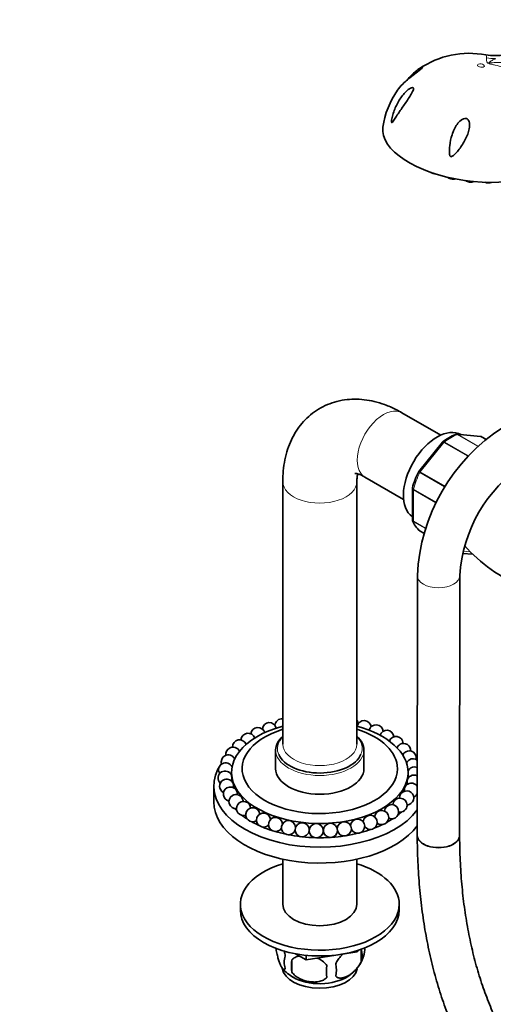
# Model space of a CAD drawing. Units: millimetres. Extents: x 0 to 1320, y 0 to 1616.
# Drawn here: x 924 to 1058, y 175 to 454 of the extents above; entities that cross this region are included whole.
import ezdxf
from ezdxf import colors
from ezdxf.entities.mleader import LeaderData, LeaderLine
from ezdxf.math import Vec2, Vec3

# ---------------------------------------------------------------- set-up
doc = ezdxf.new("R2010")
doc.units = ezdxf.units.MM
doc.layers.add('DV6_Défaut', color=7, linetype='Continuous')
doc.layers.add('Défaut', color=7, linetype='Continuous')

# ---------------------------------------------------------------- blocks, each defined once
blk = doc.blocks.new('_DOT')
at = {"color": 0}
blk.add_line((0, 0), (-1, 0), dxfattribs=at)
at = {"color": 0, "const_width": 0.333}
blk.add_lwpolyline([(-0.1665, 0, 1), (0.1665, 0, 1)], format="xyb", close=True, dxfattribs=at)
blk = doc.blocks.new('SE5')
at = {"layer": 'DV6_Défaut', "color": 7, "linetype": 'Continuous', "lineweight": 35}
for p, q in [((1043.03, 336.21), (1032.07, 342.54)), ((1054.3, 335.88), (1047.6, 336.48)), ((1055.83, 335.09), (1054.64, 335.77)), ((1043.51, 334.24), (1036.85, 325.95)), ((1043.61, 334.33), (1043.52, 334.23)), ((1021.57, 324.36), (1032.53, 318.03)), ((998.29, 323.04), (998.29, 248.74)), ((1019.29, 248.74), (1019.29, 323.04)), ((1035.01, 321.16), (1035.01, 312.26)), ((1037.18, 309.08), (1038.28, 308.44)), ((1049.18, 302.76), (1052.13, 302.49)), ((1036.42, 296.48), (1036.4, 223.03)), ((1048.4, 223.03), (1048.42, 296.48)), ((996.29, 247.1), (996.29, 241.8)), ((1021.29, 241.8), (1021.29, 247.1)), ((983.79, 240.74), (983.79, 239.99)), ((1033.79, 239.1), (1033.79, 240.74)), ((983.79, 238.32), (983.79, 238.31)), ((978.79, 236.9), (978.79, 232.41)), ((1036.4, 223.03), (1036.4, 222.9)), ((998.29, 216.18), (998.29, 203.42)), ((1019.29, 203.42), (1019.29, 216.18)), ((986.29, 203.42), (986.29, 201.79)), ((1031.29, 201.79), (1031.29, 203.42)), ((1019.38, 189.94), (1004.93, 187.71)), ((1019.38, 189.94), (1019.38, 190.33)), ((1019.38, 189.94), (1019.41, 189.96)), ((1019.62, 190.4), (1019.41, 189.96)), ((1019.41, 189.96), (1019.41, 190.34)), ((1020.55, 190.71), (1020.55, 187.28)), ((1000.86, 187.67), (1000.86, 184.24)), ((1004.89, 187.71), (1001.94, 189.42)), ((1004.89, 187.71), (1004.89, 189)), ((1004.89, 187.71), (1004.93, 187.71)), ((1004.93, 187.71), (1004.93, 188.99))]:
    blk.add_line(p, q, dxfattribs=at)
at = {"layer": 'DV6_Défaut', "color": 7, "linetype": 'Continuous', "lineweight": 18}
for p, q in [((1053.47, 333.07), (1047.74, 336.37)), ((1054.57, 335.8), (1047.86, 336.39)), ((1047.86, 336.39), (1053.52, 333.13)), ((1055.82, 335.08), (1054.57, 335.8)), ((1043.96, 334.14), (1037.26, 325.8)), ((1050.68, 330.26), (1043.96, 334.14)), ((1044.08, 334.26), (1050.79, 330.39)), ((1044.16, 321.6), (1037.16, 325.65)), ((1037.26, 325.8), (1044.26, 321.76)), ((1035.31, 320.77), (1035.31, 311.83)), ((1041.7, 317.08), (1035.31, 320.77)), ((1035.33, 320.93), (1041.77, 317.22)), ((1035.31, 311.83), (1038.74, 309.85)), ((1038.71, 309.75), (1035.33, 311.7)), ((1037.16, 309.1), (1038.29, 308.45)), ((1049.35, 303.4), (1051.34, 303.22))]:
    blk.add_line(p, q, dxfattribs=at)
at = {"layer": 'DV6_Défaut', "color": 7, "linetype": 'Continuous', "lineweight": 35}
for centre in [(1007.79, 224.25), (1011.8, 224.34)]:
    blk.add_circle(centre, 2, dxfattribs=at)
for centre, radius, start, end in [((1051.1, 419.41), 24.89, 79.1007, 124.3539), ((1058.45, 457.49), 13.84, 259.0506, 281.7306), ((1049.67, 420.26), 23.21, 144.1885, 172.3031), ((1089.22, 293.95), 52.86, 122.7378, 177.2502), ((1052.87, 322.45), 15.06, 111.76, 128.1502), ((1054.32, 335.36), 0.507, 51.5375, 93.7738), ((1089.42, 293.83), 41.08, 123.6833, 176.3064), ((1059.24, 314.55), 25.14, 153.0951, 164.506), ((1036.95, 325.83), 0.152, 128.2488, 169.2094), ((1035.24, 321.21), 0.222, 150.0441, 193.646), ((1035.4, 312.2), 0.383, 169.9409, 212.4726), ((1041.68, 314.55), 7.09, 200.9051, 229.5845), ((1084.98, 336.91), 47.57, 222.2077, 246.7811), ((994.51, 252.85), 2, 12.6811, 174.3646), ((998.06, 253.94), 2, 83.3379, 174.9297), ((1017.65, 254.36), 2, 4.4525, 35.1051), ((1021.33, 253.43), 2, 5.4759, 169.0197), ((1024.73, 252.2), 2, 5.5064, 165.7129), ((988.45, 249.84), 2, 18.5731, 177.1506), ((991.28, 251.48), 2, 15.8028, 174.9613), ((1027.77, 250.69), 2, 4.1747, 162.7688), ((1030.38, 248.94), 2, 0.992, 160.1732), ((986.07, 247.98), 2, 20.9873, 181.4716), ((1032.52, 246.97), 2, 120, 157.9543), ((1032.52, 246.97), 2, 355.386, 120), ((982.87, 243.74), 2, 120, 198.6267), ((982.87, 243.74), 2, 24.3984, 120), ((984.19, 245.93), 2, 120, 188.4981), ((984.19, 245.93), 2, 22.9866, 120), ((1034.12, 244.85), 2, 120, 156.2153), ((1034.12, 244.85), 2, 346.8338, 120), ((982.12, 241.47), 2, 120, 211.7258), ((982.12, 241.47), 2, 24.7144, 120), ((1035.16, 242.61), 2, 120, 155.2452), ((1035.16, 242.61), 2, 51.6136, 120), ((981.97, 239.15), 2, 120, 226.9282), ((981.97, 239.15), 2, 24.1994, 120), ((982.12, 241.47), 2, 320.8581, 326.5414), ((1035.46, 238), 2, 120, 153.7955), ((1035.61, 240.31), 2, 120, 155.1573), ((1035.46, 238), 2, 61.9171, 120), ((1035.61, 240.31), 2, 66.6647, 120), ((982.42, 236.85), 2, 120, 242.9584), ((982.42, 236.85), 2, 27.7591, 120), ((981.97, 239.15), 2, 335.4052, 338.5421), ((1034.71, 235.72), 2, 120, 151.5612), ((1034.71, 235.72), 2, 32.524, 120), ((1035.61, 240.31), 2, 204.1469, 211.7258), ((983.46, 234.62), 2, 120, 258.7697), ((983.46, 234.62), 2, 28.6929, 120), ((985.06, 232.49), 2, 120, 273.8514), ((985.06, 232.49), 2, 14.2128, 120), ((1033.39, 233.54), 2, 120, 177.4079), ((1033.39, 233.54), 2, 273.5855, 120), ((1034.71, 235.72), 2, 289.0642, 327.4422), ((987.2, 230.53), 2, 4.1747, 288.1106), ((985.06, 232.49), 2, 0.992, 14.2128), ((1029.13, 229.63), 2, 0, 174.9613), ((1031.51, 231.49), 2, 0, 177.1506), ((1031.51, 231.49), 2, 258.9202, 360), ((1033.39, 233.54), 2, 177.4079, 181.4716), ((989.81, 228.78), 2, 5.5064, 301.6527), ((992.85, 227.27), 2, 5.4759, 314.6453), ((1023.07, 226.61), 2, 0, 174.9297), ((1026.3, 227.99), 2, 0, 174.3646), ((1029.13, 229.63), 2, 245.0387, 360), ((996.25, 226.04), 2, 4.4525, 327.2707), ((999.93, 225.11), 2, 2.6467, 339.7654), ((1003.8, 224.51), 2, 0, 353.2227), ((1015.74, 224.77), 2, 0, 178.6091), ((1019.52, 225.53), 2, 0, 176.3554), ((1023.07, 226.61), 2, 219.0083, 0), ((1026.3, 227.99), 2, 231.7935, 360), ((1003.8, 224.51), 2, 359.3334, 0), ((1015.74, 224.77), 2, 193.8595, 0), ((1019.52, 225.53), 2, 206.3827, 360), ((1013.91, 189), 6.86, 345.5086, 14.4914), ((1016.22, 190.46), 5.29, 341.0886, 7.6376), ((1003.79, 187.02), 5.08, 160.2544, 199.7456), ((1019.7, 185.95), 18.91, 174.7965, 185.2035), ((1011.7, 191.55), 9.89, 300.4228, 345.4581), ((1006.8, 192.3), 11.06, 219.338, 240.4529), ((1026.62, 184.42), 15.95, 173.8261, 186.1739), ((1006.66, 184.81), 6.86, 345.5143, 14.4857)]:
    blk.add_arc(centre, radius, start, end, dxfattribs=at)
at = {"layer": 'DV6_Défaut', "color": 7, "linetype": 'Continuous', "lineweight": 18}
blk.add_ellipse((1054.43, 440.85), major_axis=(-0.99, 0.143), ratio=0.464995, dxfattribs=at)
for centre, major_axis, ratio, start_param, end_param in [((1058.73, 457.32), (-15, 0.37), 0.967087, 1.412281, 1.583872), ((1026.82, 333.45), (5.25, 9.09), 0.57735, 0, 3.141593), ((1045.91, 322.43), (8, 13.86), 0.57735, 0.62297, 0.947827), ((1047.69, 335.94), (0.25, 0.433), 0.57735, 0.261799, 0.62297), ((1044.14, 333.89), (0.25, 0.433), 0.57735, 0.947827, 1.308997), ((1045.91, 322.43), (-8, -13.86), 0.57735, 4.81176, 5.136617), ((1037.43, 325.55), (0.25, 0.433), 0.57735, 1.308997, 1.670167), ((1008.79, 323.04), (10.5, 0), 0.57735, 3.140978, 6.28295), ((1035.66, 320.98), (-0.25, -0.433), 0.57735, 5.136617, 5.497787), ((1035.66, 312.03), (-0.25, -0.433), 0.57735, 5.497787, 5.858958), ((1045.91, 322.43), (-8, -13.86), 0.57735, 5.858958, 6.183814), ((1042.42, 296.48), (-6, 0), 0.577153, 6.28264, 6.283185), ((1042.42, 296.48), (-6, 0), 0.577153, 0, 3.138828), ((1008.79, 247.51), (12, 0), 0.57735, 0, 0.505361), ((1008.79, 247.51), (12, 0), 0.57735, 2.820868, 3.389173), ((1008.79, 248.74), (-10.5, 0), 0.57735, 0, 3.141593), ((1008.79, 247.1), (12.5, 0), 0.57735, 3.141593, 6.283185), ((1008.79, 247.51), (12, 0), 0.57735, 6.048283, 6.283185), ((1042.4, 223.03), (-6, 0), 0.577153, 0, 3.141593)]:
    blk.add_ellipse(centre, major_axis=major_axis, ratio=ratio, start_param=start_param, end_param=end_param, dxfattribs=at)
at = {"layer": 'DV6_Défaut', "color": 7, "linetype": 'Continuous', "lineweight": 35}
for centre, major_axis, ratio, start_param, end_param in [((1051.4, 419.82), (-24.74, 3.57), 0.464995, 0.000085, 3.14163), ((1041.56, 410.84), (-1.48, 0.21), 0.464995, 0.672402, 1.739189), ((1046.24, 409.42), (-1.48, 0.21), 0.464995, 0.554252, 2.284353), ((1051.25, 408.56), (-1.48, 0.21), 0.464995, 0.718318, 2.544835), ((1056.25, 408.33), (-1.48, 0.21), 0.464995, 1.120038, 2.568648), ((1042.02, 324.67), (6.75, 11.69), 0.57735, 0, 3.102229), ((1054.39, 335.34), (-0.25, -0.433), 0.57735, 3.141593, 3.403392), ((1037.43, 309.51), (0.25, 0.433), 0.57735, 3.042222, 3.141593), ((1008.79, 240.74), (25, 0), 0.57735, 2.004242, 6.283185), ((1008.79, 240.74), (25, 0), 0.57735, 0, 1.137351), ((1008.79, 241.8), (22, 0), 0.57735, 2.068345, 6.283185), ((1008.79, 247.1), (12.5, 0), 0.57735, 2.56808, 3.141593), ((1008.79, 247.51), (12, 0), 0.57735, -3.646953, -3.462318), ((1008.79, 241.8), (22, 0), 0.57735, 0, 1.073248), ((1008.79, 247.1), (12.5, 0), 0.57735, 0, 0.573513), ((1008.79, 248.74), (-10.5, 0), 0.57735, 3.141593, 3.168548), ((1008.79, 247.51), (12, 0), 0.57735, 3.389173, 6.048283), ((1008.79, 236.9), (30, 0), 0.57735, 2.762817, 5.881084), ((1008.79, 241.8), (12.5, 0), 0.57735, 3.141593, 6.283185), ((1008.79, 232.41), (30, 0), 0.57735, 3.141593, 5.880971), ((1008.79, 238.12), (27.5, 0), 0.57735, 3.491463, 3.502587), ((1008.79, 238.12), (27.5, 0), 0.57735, -0.455838, -0.423819), ((1008.79, 238.12), (27.5, 0), 0.57735, 3.639388, 3.689525), ((1008.79, 238.12), (27.5, 0), 0.57735, 3.787416, 3.865998), ((1008.79, 238.12), (27.5, 0), 0.57735, -0.637354, -0.571797), ((1008.79, 238.12), (27.5, 0), 0.57735, 3.935543, 4.034435), ((1008.79, 238.12), (27.5, 0), 0.57735, -0.974885, -0.868053), ((1008.79, 238.12), (27.5, 0), 0.57735, -0.809451, -0.719874), ((1008.79, 238.12), (27.5, 0), 0.57735, 4.083778, 4.197427), ((1008.79, 238.12), (27.5, 0), 0.57735, 4.232152, 4.356823), ((1008.79, 238.12), (27.5, 0), 0.57735, 4.38076, 4.513709), ((1008.79, 238.12), (27.5, 0), 0.57735, -1.293951, -1.164824), ((1008.79, 238.12), (27.5, 0), 0.57735, -1.135896, -1.016351), ((1008.79, 238.12), (27.5, 0), 0.57735, 4.529879, 4.668245), ((1008.79, 238.12), (27.5, 0), 0.57735, 4.680343, 4.819923), ((1008.79, 238.12), (27.5, 0), 0.57735, 4.833472, 4.969554), ((1042.4, 222.92), (-6, -0.02), 0.579684, 0, 3.141953), ((1042.4, 222.92), (-6, -0.02), 0.579684, 6.282669, 6.283185), ((1008.79, 203.42), (22.5, 0), 0.57735, 2.056314, 6.283185), ((1008.79, 203.42), (22.5, 0), 0.57735, 0, 1.085278), ((1008.79, 201.79), (22.5, 0), 0.57735, 3.141593, 6.283185), ((1008.79, 203.42), (10.5, 0), 0.57735, 3.141593, 6.283185), ((1008.79, 185.87), (10.7, 0), 0.57735, 3.233964, 6.166168), ((1008.79, 187.13), (10.7, 0), 0.57735, 3.926991, 5.551732)]:
    blk.add_ellipse(centre, major_axis=major_axis, ratio=ratio, start_param=start_param, end_param=end_param, dxfattribs=at)
at = {"layer": 'DV6_Défaut', "color": 7, "linetype": 'Continuous', "lineweight": 18}
for points, knots in [([(1056.01, 443.06), (1056, 443.33), (1055.98, 443.53), (1055.92, 443.8), (1055.87, 443.87), (1055.82, 443.88)], [0, 0, 0, 0, 0.510057, 0.510057, 1, 1, 1, 1]), ([(1060.6, 440.41), (1059.91, 440.62), (1059.21, 440.8), (1058.14, 441.05), (1057.78, 441.12), (1057.24, 441.25), (1057.06, 441.29), (1056.8, 441.37), (1056.71, 441.39), (1056.55, 441.46), (1056.48, 441.49), (1056.35, 441.57), (1056.3, 441.61), (1056.21, 441.69), (1056.18, 441.73), (1056.11, 441.85), (1056.09, 441.92), (1056.03, 442.14), (1056.02, 442.28), (1056.01, 442.66), (1056.01, 442.87), (1056.01, 443.06)], [0, 0, 0, 0, 0.25, 0.25, 0.375, 0.375, 0.4375, 0.4375, 0.46875, 0.46875, 0.5, 0.5, 0.53125, 0.53125, 0.5625, 0.5625, 0.625, 0.625, 0.75, 0.75, 1, 1, 1, 1]), ([(1058.57, 442.82), (1058.26, 442.65), (1057.93, 442.47), (1057.44, 442.18), (1057.27, 442.08), (1057.02, 441.92), (1056.93, 441.86), (1056.82, 441.77), (1056.78, 441.75), (1056.73, 441.7), (1056.72, 441.68), (1056.7, 441.64), (1056.71, 441.62), (1056.83, 441.57), (1056.92, 441.58), (1057.09, 441.59), (1057.17, 441.59), (1057.41, 441.61), (1057.56, 441.62), (1058.03, 441.65), (1058.34, 441.67), (1059.26, 441.71), (1059.88, 441.72), (1060.5, 441.7)], [0, 0, 0, 0, 0.25, 0.25, 0.375, 0.375, 0.4375, 0.4375, 0.46875, 0.46875, 0.484375, 0.484375, 0.5, 0.5, 0.53125, 0.53125, 0.5625, 0.5625, 0.625, 0.625, 0.75, 0.75, 1, 1, 1, 1]), ([(1043.96, 334.14), (1043.87, 334.2), (1043.79, 334.24), (1043.65, 334.28), (1043.59, 334.28), (1043.54, 334.26), (1043.52, 334.25), (1043.52, 334.24)], [0, 0, 0, 0, 0.418043, 0.418043, 0.836086, 0.836086, 1, 1, 1, 1]), ([(1043.61, 334.33), (1043.62, 334.34), (1043.63, 334.34), (1043.68, 334.37), (1043.75, 334.38), (1043.9, 334.35), (1043.99, 334.32), (1044.08, 334.26)], [0, 0, 0, 0, 0.08188, 0.08188, 0.54094, 0.54094, 1, 1, 1, 1]), ([(1037.16, 325.65), (1037.07, 325.7), (1036.99, 325.75), (1036.87, 325.82), (1036.83, 325.84), (1036.8, 325.86), (1036.8, 325.86), (1036.8, 325.86)], [0, 0, 0, 0, 0.4110518, 0.4110518, 0.8221037, 0.8221037, 1, 1, 1, 1]), ([(1036.85, 325.95), (1036.86, 325.96), (1036.86, 325.96), (1036.9, 325.96), (1036.95, 325.95), (1037.08, 325.89), (1037.16, 325.85), (1037.26, 325.8)], [0, 0, 0, 0, 0.163914, 0.163914, 0.581957, 0.581957, 1, 1, 1, 1]), ([(1035.31, 320.77), (1035.21, 320.83), (1035.14, 320.89), (1035.04, 321.02), (1035.01, 321.09), (1035.01, 321.16)], [0, 0, 0, 0, 0.502318, 0.502318, 1, 1, 1, 1]), ([(1035.04, 321.32), (1035.03, 321.31), (1035.03, 321.29), (1035.03, 321.22), (1035.06, 321.16), (1035.16, 321.04), (1035.24, 320.99), (1035.33, 320.93)], [0, 0, 0, 0, 0.140414, 0.140414, 0.570207, 0.570207, 1, 1, 1, 1]), ([(1035.33, 311.7), (1035.24, 311.75), (1035.16, 311.82), (1035.09, 311.93), (1035.08, 311.96), (1035.07, 311.99)], [0, 0, 0, 0, 0.745978, 0.745978, 1, 1, 1, 1])]:
    blk.add_open_spline(points, degree=3, knots=knots, dxfattribs=at)
at = {"layer": 'DV6_Défaut', "color": 7, "linetype": 'Continuous', "lineweight": 35}
for points, knots in [([(1033.38, 436.63), (1033.41, 436.67), (1033.44, 436.7), (1034.31, 437.72), (1035.17, 438.57), (1036.41, 439.57), (1036.81, 439.85), (1037.33, 440.15), (1037.48, 440.23), (1037.74, 440.33), (1037.84, 440.34), (1037.9, 440.27), (1037.84, 440.17), (1037.5, 439.84), (1037.23, 439.62), (1036.37, 438.96), (1035.77, 438.52), (1034.08, 437.24), (1033.1, 436.42), (1031.71, 435.02), (1031.21, 434.43), (1030.81, 433.85)], [0, 0, 0, 0, 0.007612, 0.007612, 0.21733, 0.21733, 0.322189, 0.322189, 0.374618, 0.374618, 0.427048, 0.427048, 0.479477, 0.479477, 0.531906, 0.531906, 0.636765, 0.636765, 0.846483, 0.846483, 1, 1, 1, 1]), ([(1029.36, 424.83), (1029.3, 424.76), (1029.23, 424.69), (1029.12, 424.71), (1029.1, 424.84), (1029.11, 425.21), (1029.15, 425.48), (1029.3, 426.27), (1029.44, 426.8), (1029.93, 428.34), (1030.35, 429.34), (1031.4, 431.25), (1032.01, 432.15), (1033.09, 433.35), (1033.47, 433.72), (1034.06, 434.18), (1034.27, 434.32), (1034.67, 434.53), (1034.87, 434.61), (1035.19, 434.62), (1035.3, 434.53), (1035.34, 434.21), (1035.28, 434), (1035.04, 433.35), (1034.78, 432.89), (1033.95, 431.52), (1033.32, 430.61), (1032.11, 428.85), (1031.52, 427.99), (1030.67, 426.74), (1030.4, 426.33), (1030.01, 425.73), (1029.88, 425.54), (1029.62, 425.17), (1029.49, 424.98), (1029.36, 424.83)], [0, 0, 0, 0, 0.015625, 0.015625, 0.03125, 0.03125, 0.0625, 0.0625, 0.125, 0.125, 0.25, 0.25, 0.375, 0.375, 0.4375, 0.4375, 0.46875, 0.46875, 0.5, 0.5, 0.53125, 0.53125, 0.5625, 0.5625, 0.625, 0.625, 0.75, 0.75, 0.875, 0.875, 0.9375, 0.9375, 0.96875, 0.96875, 1, 1, 1, 1]), ([(1050.3, 425.82), (1050.57, 425.75), (1050.79, 425.56), (1051.07, 425.09), (1051.14, 424.83), (1051.26, 424.03), (1051.21, 423.49), (1050.92, 421.89), (1050.51, 420.87), (1049.52, 418.93), (1048.92, 418), (1047.94, 416.73), (1047.59, 416.32), (1047.04, 415.74), (1046.84, 415.55), (1046.54, 415.3), (1046.43, 415.22), (1046.2, 415.08), (1046.08, 415.02), (1045.81, 415.05), (1045.72, 415.19), (1045.62, 415.44), (1045.59, 415.57), (1045.53, 415.97), (1045.51, 416.24), (1045.5, 417.05), (1045.53, 417.59), (1045.7, 419.2), (1045.92, 420.25), (1046.6, 422.29), (1047.05, 423.3), (1048, 424.62), (1048.36, 425.02), (1049.01, 425.52), (1049.24, 425.66), (1049.75, 425.85), (1050.03, 425.89), (1050.3, 425.82)], [0, 0, 0, 0, 0.03125, 0.03125, 0.0625, 0.0625, 0.125, 0.125, 0.25, 0.25, 0.375, 0.375, 0.4375, 0.4375, 0.46875, 0.46875, 0.484375, 0.484375, 0.5, 0.5, 0.515625, 0.515625, 0.53125, 0.53125, 0.5625, 0.5625, 0.625, 0.625, 0.75, 0.75, 0.875, 0.875, 0.9375, 0.9375, 0.96875, 0.96875, 1, 1, 1, 1]), ([(1036.4, 222.9), (1036.41, 221.47), (1036.45, 217.97), (1036.73, 211.74), (1037.35, 204.74), (1038.26, 197.88), (1039.47, 191.24), (1040.97, 184.82), (1042.75, 178.64), (1044.82, 172.71), (1047.17, 167.04), (1049.8, 161.66), (1052.7, 156.56), (1055.86, 151.77), (1059.27, 147.3), (1062.92, 143.14), (1066.81, 139.32), (1070.92, 135.84), (1075.25, 132.7), (1079.78, 129.91), (1084.51, 127.47), (1089.42, 125.38), (1094.51, 123.66), (1099.77, 122.3), (1105.19, 121.3), (1110.76, 120.68), (1116.47, 120.42), (1122.31, 120.54), (1128.27, 121.02), (1134.33, 121.89), (1140.48, 123.12), (1146.71, 124.72), (1153.01, 126.69), (1159.35, 129.03), (1165.73, 131.71), (1172.14, 134.75), (1178.55, 138.13), (1184.95, 141.85), (1191.34, 145.89), (1197.7, 150.25), (1204.02, 154.92), (1210.28, 159.88), (1216.47, 165.14), (1222.58, 170.66), (1228.6, 176.46), (1234.52, 182.5), (1240.33, 188.79), (1246, 195.3), (1251.55, 202.03), (1256.94, 208.96), (1262.17, 216.08), (1267.24, 223.37), (1272.13, 230.81), (1276.83, 238.4), (1281.33, 246.12), (1285.62, 253.95), (1289.7, 261.88), (1293.56, 269.88), (1297.18, 277.96), (1300.57, 286.08), (1303.71, 294.23), (1306.59, 302.4), (1309.22, 310.57), (1311.59, 318.73), (1313.69, 326.86), (1315.51, 334.93), (1317.06, 342.95), (1318.32, 350.88), (1319.3, 358.73), (1319.99, 366.42), (1320.4, 373.88), (1320.45, 378.23), (1320.47, 380.64)], [0, 0, 0, 0, 0.007662, 0.022184, 0.036709, 0.051233, 0.065752, 0.080263, 0.09476, 0.109237, 0.123688, 0.138106, 0.152484, 0.166816, 0.181097, 0.195327, 0.209506, 0.22364, 0.237737, 0.251808, 0.265868, 0.279926, 0.293997, 0.308092, 0.322224, 0.3364, 0.350624, 0.364898, 0.37922, 0.393585, 0.407989, 0.422425, 0.436886, 0.451366, 0.46586, 0.480362, 0.49487, 0.509379, 0.523887, 0.538393, 0.552895, 0.567392, 0.581885, 0.596373, 0.610856, 0.625335, 0.63981, 0.65428, 0.668748, 0.683212, 0.697674, 0.712133, 0.726592, 0.741049, 0.755506, 0.769963, 0.784421, 0.798879, 0.813339, 0.827801, 0.842266, 0.856734, 0.871205, 0.88568, 0.90016, 0.914645, 0.929135, 0.943631, 0.958133, 0.97264, 0.987153, 1, 1, 1, 1]), ([(1308.47, 380.64), (1308.46, 379.29), (1308.44, 375.97), (1308.19, 369.81), (1307.63, 362.57), (1306.79, 355.13), (1305.68, 347.6), (1304.29, 339.95), (1302.63, 332.22), (1300.7, 324.43), (1298.5, 316.58), (1296.04, 308.7), (1293.33, 300.81), (1290.37, 292.92), (1287.16, 285.04), (1283.72, 277.21), (1280.04, 269.42), (1276.14, 261.71), (1272.04, 254.09), (1267.72, 246.57), (1263.21, 239.17), (1258.52, 231.91), (1253.65, 224.8), (1248.61, 217.86), (1243.43, 211.1), (1238.1, 204.55), (1232.64, 198.21), (1227.07, 192.09), (1221.39, 186.21), (1215.62, 180.59), (1209.77, 175.23), (1203.86, 170.15), (1197.89, 165.35), (1191.89, 160.85), (1185.86, 156.66), (1179.83, 152.78), (1173.79, 149.22), (1167.77, 146), (1161.79, 143.1), (1155.84, 140.55), (1149.96, 138.34), (1144.14, 136.47), (1138.4, 134.96), (1132.76, 133.8), (1127.22, 132.99), (1121.8, 132.53), (1116.5, 132.42), (1111.33, 132.67), (1106.31, 133.28), (1101.43, 134.23), (1096.7, 135.55), (1092.14, 137.21), (1087.75, 139.24), (1083.55, 141.62), (1079.55, 144.35), (1075.75, 147.42), (1072.18, 150.82), (1068.84, 154.55), (1065.73, 158.6), (1062.87, 162.94), (1060.25, 167.58), (1057.88, 172.51), (1055.77, 177.7), (1053.91, 183.16), (1052.32, 188.88), (1050.99, 194.84), (1049.92, 201.03), (1049.13, 207.45), (1048.61, 214.02), (1048.42, 219.38), (1048.4, 222.19), (1048.4, 222.94)], [0, 0, 0, 0, 0.00768, 0.022316, 0.036957, 0.051602, 0.066253, 0.080909, 0.09557, 0.110237, 0.124908, 0.139585, 0.154266, 0.168951, 0.183639, 0.19833, 0.213023, 0.227719, 0.242415, 0.257112, 0.271809, 0.286505, 0.301201, 0.315894, 0.330585, 0.345273, 0.359957, 0.374637, 0.389313, 0.403984, 0.418649, 0.433308, 0.44796, 0.462607, 0.477247, 0.491881, 0.50651, 0.521134, 0.535754, 0.550374, 0.564995, 0.57962, 0.594255, 0.608905, 0.623577, 0.638279, 0.653022, 0.667816, 0.68267, 0.697592, 0.712587, 0.727653, 0.742783, 0.75796, 0.773159, 0.788345, 0.803493, 0.818582, 0.833603, 0.848552, 0.863433, 0.878252, 0.89302, 0.907747, 0.922441, 0.937112, 0.951766, 0.96641, 0.981048, 0.995684, 1, 1, 1, 1]), ([(1032.07, 342.54), (1031.44, 342.9), (1029.94, 343.72), (1027.26, 344.88), (1024.28, 345.79), (1021.39, 346.31), (1018.57, 346.47), (1015.75, 346.26), (1012.96, 345.66), (1010.27, 344.64), (1007.82, 343.26), (1005.62, 341.57), (1003.7, 339.59), (1002.05, 337.36), (1000.69, 334.89), (999.62, 332.18), (998.84, 329.27), (998.37, 326.15), (998.32, 324.18), (998.29, 323.04)], [0, 0, 0, 0, 0.038788, 0.108216, 0.170326, 0.230506, 0.28877, 0.345401, 0.406532, 0.465877, 0.523849, 0.581066, 0.637991, 0.695257, 0.753489, 0.813249, 0.87495, 0.938732, 1, 1, 1, 1]), ([(1047.74, 336.37), (1047.65, 336.43), (1047.55, 336.46), (1047.39, 336.47), (1047.32, 336.45), (1047.25, 336.43)], [0, 0, 0, 0, 0.56844, 0.56844, 1, 1, 1, 1]), ([(1018.74, 325.41), (1018.74, 325.41), (1018.76, 325.41), (1018.99, 325.4), (1019.62, 325.26), (1020.55, 324.91), (1021.21, 324.55), (1021.57, 324.36)], [0, 0, 0, 0, 0.091698, 0.327874, 0.572436, 0.808083, 1, 1, 1, 1]), ([(1019.29, 323.04), (1019.29, 323.31), (1019.31, 323.98), (1019.41, 324.76), (1019.5, 325.18), (1019.53, 325.3)], [0, 0, 0, 0, 0.260844, 0.74558, 1, 1, 1, 1]), ([(1035.01, 312.26), (1035.01, 312.18), (1035.04, 312.1), (1035.14, 311.95), (1035.21, 311.88), (1035.31, 311.83)], [0, 0, 0, 0, 0.499124, 0.499124, 1, 1, 1, 1]), ([(983.83, 238.42), (983.83, 238.43), (983.84, 238.44), (983.84, 238.47), (983.84, 238.5), (983.84, 238.55), (983.85, 238.61), (983.85, 238.67), (983.85, 238.74), (983.85, 238.82), (983.85, 238.9), (983.85, 238.98), (983.84, 239.07), (983.84, 239.16), (983.84, 239.26), (983.83, 239.35), (983.83, 239.43), (983.83, 239.52), (983.82, 239.6), (983.82, 239.67), (983.81, 239.74), (983.81, 239.8), (983.81, 239.85), (983.8, 239.89), (983.8, 239.92), (983.8, 239.95), (983.8, 239.97), (983.8, 239.97)], [0, 0, 0, 0, 0.092568, 0.092568, 0.092568, 0.205728, 0.205728, 0.205728, 0.322534, 0.322534, 0.322534, 0.441372, 0.441372, 0.441372, 0.559572, 0.559572, 0.559572, 0.674646, 0.674646, 0.674646, 0.785603, 0.785603, 0.785603, 0.893416, 0.893416, 0.893416, 1, 1, 1, 1]), ([(984.36, 236.35), (984.36, 236.38), (984.37, 236.42), (984.37, 236.47), (984.38, 236.53), (984.38, 236.6), (984.38, 236.68), (984.38, 236.76), (984.37, 236.85), (984.36, 236.94), (984.36, 237.03), (984.34, 237.12), (984.33, 237.21), (984.32, 237.29), (984.3, 237.38), (984.29, 237.46), (984.27, 237.53), (984.26, 237.6), (984.24, 237.65), (984.22, 237.71), (984.21, 237.75), (984.19, 237.78), (984.19, 237.78), (984.19, 237.78), (984.19, 237.79)], [0, 0, 0, 0, 0.125392, 0.125392, 0.125392, 0.271543, 0.271543, 0.271543, 0.420237, 0.420237, 0.420237, 0.568134, 0.568134, 0.568134, 0.712118, 0.712118, 0.712118, 0.850951, 0.850951, 0.850951, 0.985851, 0.985851, 0.985851, 1, 1, 1, 1]), ([(1033.67, 238.88), (1033.66, 238.87), (1033.65, 238.84), (1033.64, 238.8), (1033.63, 238.76), (1033.62, 238.71), (1033.61, 238.64), (1033.6, 238.58), (1033.59, 238.51), (1033.58, 238.43), (1033.58, 238.36), (1033.57, 238.27), (1033.56, 238.19), (1033.55, 238.1), (1033.55, 238.02), (1033.54, 237.93), (1033.54, 237.85), (1033.54, 237.76), (1033.54, 237.69), (1033.54, 237.62), (1033.54, 237.55), (1033.54, 237.49), (1033.55, 237.44), (1033.55, 237.4), (1033.56, 237.37), (1033.56, 237.37), (1033.56, 237.37), (1033.56, 237.37)], [0, 0, 0, 0, 0.11545, 0.11545, 0.11545, 0.234868, 0.234868, 0.234868, 0.353323, 0.353323, 0.353323, 0.473561, 0.473561, 0.473561, 0.597543, 0.597543, 0.597543, 0.725767, 0.725767, 0.725767, 0.856966, 0.856966, 0.856966, 0.988431, 0.988431, 0.988431, 1, 1, 1, 1]), ([(985.45, 234.44), (985.45, 234.44), (985.45, 234.45), (985.45, 234.45), (985.46, 234.51), (985.46, 234.59), (985.45, 234.67), (985.45, 234.75), (985.44, 234.84), (985.42, 234.93), (985.4, 235.02), (985.38, 235.11), (985.36, 235.19), (985.34, 235.28), (985.31, 235.36), (985.28, 235.43), (985.26, 235.48), (985.24, 235.54), (985.21, 235.58)], [0, 0, 0, 0, 0.004565, 0.004565, 0.004565, 0.212918, 0.212918, 0.212918, 0.42393, 0.42393, 0.42393, 0.632717, 0.632717, 0.632717, 0.835277, 0.835277, 0.835277, 1, 1, 1, 1]), ([(1032.96, 236.68), (1032.95, 236.66), (1032.94, 236.64), (1032.93, 236.61), (1032.9, 236.56), (1032.88, 236.5), (1032.86, 236.43), (1032.84, 236.36), (1032.82, 236.29), (1032.8, 236.21), (1032.79, 236.13), (1032.77, 236.04), (1032.76, 235.96), (1032.75, 235.87), (1032.74, 235.78), (1032.73, 235.7), (1032.73, 235.62), (1032.73, 235.55), (1032.73, 235.48), (1032.73, 235.44), (1032.74, 235.4), (1032.74, 235.37)], [0, 0, 0, 0, 0.080838, 0.080838, 0.080838, 0.237429, 0.237429, 0.237429, 0.394573, 0.394573, 0.394573, 0.55553, 0.55553, 0.55553, 0.722032, 0.722032, 0.722032, 0.893609, 0.893609, 0.893609, 1, 1, 1, 1]), ([(999.01, 185.31), (998.94, 185.13), (998.85, 185.03), (998.7, 184.98), (998.65, 184.98), (998.54, 185.01), (998.48, 185.05), (998.31, 185.19), (998.18, 185.33), (997.94, 185.72), (997.81, 185.95), (997.55, 186.5), (997.43, 186.81), (997.24, 187.32), (997.18, 187.5), (997.06, 187.88), (997, 188.08), (996.83, 188.69), (996.72, 189.13), (996.51, 190.06), (996.43, 190.53), (996.36, 191.02)], [0, 0, 0, 0, 0.125, 0.125, 0.1875, 0.1875, 0.25, 0.25, 0.375, 0.375, 0.5, 0.5, 0.625, 0.625, 0.6875, 0.6875, 0.75, 0.75, 0.875, 0.875, 1, 1, 1, 1]), ([(998.72, 190.32), (998.73, 190.27), (998.74, 190.22), (998.85, 189.71), (998.94, 189.23), (999.01, 188.74)], [0, 0, 0, 0, 0.098947, 0.098947, 1, 1, 1, 1]), ([(1000.86, 187.67), (1001.13, 187.96), (1001.46, 188.2), (1002.01, 188.48), (1002.21, 188.56), (1002.62, 188.7), (1002.83, 188.76), (1003.05, 188.81), (1003.06, 188.81), (1003.06, 188.81)], [0, 0, 0, 0, 0.497814, 0.497814, 0.746721, 0.746721, 0.995628, 0.995628, 1, 1, 1, 1]), ([(1008.05, 188.2), (1008.23, 188.12), (1008.4, 188.04), (1009.01, 187.73), (1009.42, 187.47), (1010.17, 186.85), (1010.5, 186.51), (1010.76, 186.14)], [0, 0, 0, 0, 0.163794, 0.163794, 0.581897, 0.581897, 1, 1, 1, 1]), ([(1013.3, 186.53), (1013.4, 186.75), (1013.51, 186.97), (1013.74, 187.4), (1013.87, 187.61), (1014.29, 188.22), (1014.59, 188.59), (1015.04, 189.08), (1015.17, 189.21), (1015.31, 189.34)], [0, 0, 0, 0, 0.207095, 0.207095, 0.414191, 0.414191, 0.828382, 0.828382, 1, 1, 1, 1]), ([(1020.55, 187.28), (1020.35, 186.84), (1020.11, 186.4), (1019.56, 185.59), (1019.26, 185.22), (1018.62, 184.54), (1018.29, 184.23), (1017.61, 183.68), (1017.26, 183.45), (1016.57, 183.05), (1016.22, 182.88), (1015.55, 182.65), (1015.22, 182.57), (1014.74, 182.53), (1014.59, 182.53), (1014.29, 182.56), (1014.14, 182.59), (1013.74, 182.72), (1013.49, 182.88), (1013.3, 183.1)], [0, 0, 0, 0, 0.125, 0.125, 0.25, 0.25, 0.375, 0.375, 0.5, 0.5, 0.625, 0.625, 0.75, 0.75, 0.8125, 0.8125, 0.875, 0.875, 1, 1, 1, 1]), ([(1010.76, 182.71), (1010.5, 182.41), (1010.17, 182.17), (1009.62, 181.89), (1009.42, 181.81), (1009.01, 181.67), (1008.8, 181.61), (1008.15, 181.48), (1007.69, 181.43), (1006.76, 181.42), (1006.29, 181.46), (1005.34, 181.6), (1004.87, 181.71), (1004.18, 181.93), (1003.95, 182.02), (1003.5, 182.2), (1003.27, 182.31), (1002.62, 182.65), (1002.21, 182.91), (1001.46, 183.52), (1001.13, 183.86), (1000.86, 184.24)], [0, 0, 0, 0, 0.125, 0.125, 0.1875, 0.1875, 0.25, 0.25, 0.375, 0.375, 0.5, 0.5, 0.625, 0.625, 0.6875, 0.6875, 0.75, 0.75, 0.875, 0.875, 1, 1, 1, 1])]:
    blk.add_open_spline(points, degree=3, knots=knots, dxfattribs=at)
for points in [[(1047.59, 336.47), (1047.53, 336.5), (1047.42, 336.48), (1047.25, 336.42)], [(1054.57, 335.8), (1054.49, 335.84), (1054.4, 335.87), (1054.3, 335.88)]]:
    blk.add_open_spline(points, degree=3, dxfattribs=at)
at = {"layer": 'DV6_Défaut', "color": 7, "linetype": 'Continuous', "lineweight": 18}
blk.add_open_spline([(1047.59, 336.48), (1047.69, 336.47), (1047.78, 336.44), (1047.86, 336.39)], degree=3, dxfattribs=at)

msp = doc.modelspace()

# ---------------------------------------------------------------- block references
at = {"layer": 'Défaut'}
msp.add_blockref('SE5', (0, 0), dxfattribs=at)

# ---------------------------------------------------------------- leaders
at = {"layer": 'Défaut', "color": 7, "linetype": 'Continuous', "lineweight": 18}
ml = msp.add_multileader_mtext('Standard', dxfattribs=at)
ml.set_content('{\\pxsm0.9;\\fSolid Edge ISO|b1||i0||c0|p34;\\W1.;29/09/2017\\P}', color=256)
ml.set_leader_properties()
ml.set_arrow_properties(name='DOT')
ml.build(insert=Vec2(0, 0))
ml.multileader.update_dxf_attribs({"leader_type": 0, "dogleg_length": 0, "arrow_head_size": 12})
ctx = ml.context
ctx.base_point, ctx.char_height, ctx.arrow_head_size, ctx.landing_gap_size = Vec3(1047.16, 1608.9), 12, 12, 4.2
notes = []
notes.append((ctx, [(0, (0, 0, 0), (0, 0), (1, 0), 1, [])]))
ctx.mtext.insert = Vec3(1049.16, 1615.02)
for ctx, leaders in notes:
    for number, flags, end, landing, length, lines in leaders:
        leader = LeaderData()
        leader.index, (leader.has_last_leader_line, leader.has_dogleg_vector, leader.attachment_direction) = number, flags
        leader.last_leader_point, leader.dogleg_vector, leader.dogleg_length = Vec3(end), Vec3(landing), length
        for number, points, colour, breaks in lines:
            line = LeaderLine()
            line.index, line.vertices, line.color, line.breaks = number, Vec3.list(points), colors.encode_raw_color(colour), breaks
            leader.lines.append(line)
        ctx.leaders.append(leader)

doc.saveas('drawing.dxf')
